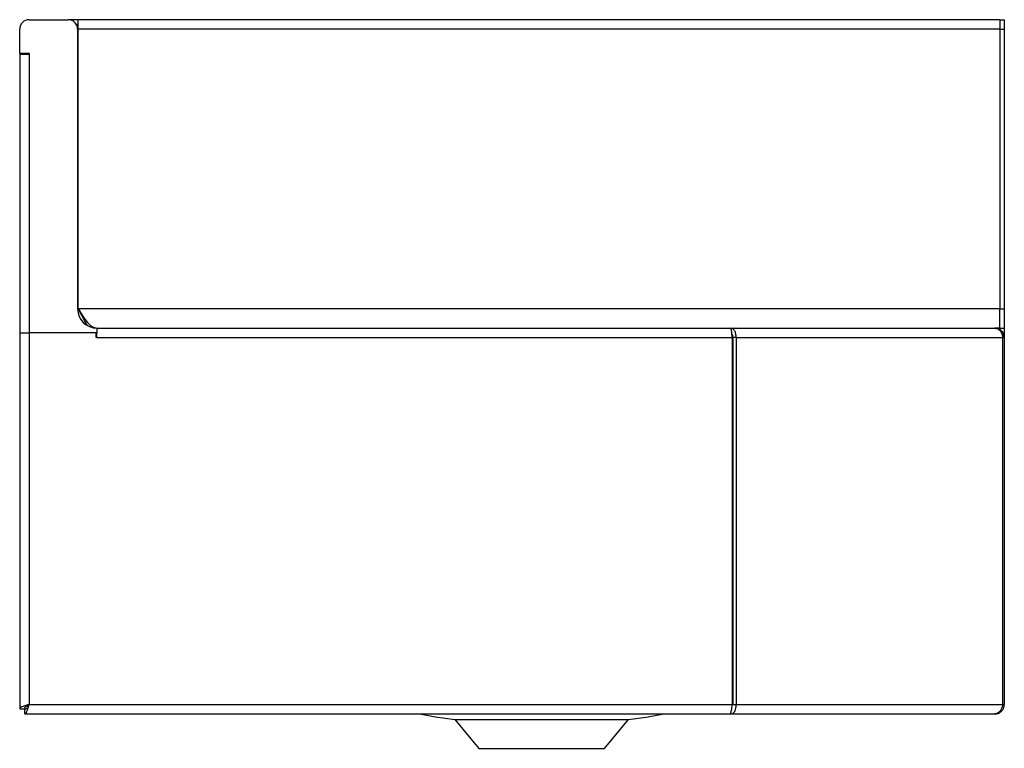
# Model space of a CAD drawing. Units: inches. Extents: x -6.8 to 6, y -4.7 to 4.7.
import ezdxf

# ---------------------------------------------------------------- set-up
doc = ezdxf.new("R2010")
doc.units = ezdxf.units.IN
doc.header["$MEASUREMENT"] = 0

msp = doc.modelspace()

# ---------------------------------------------------------------- linework, layer by layer
at = {"color": 7, "linetype": 'Continuous', "lineweight": 25}
for p, q in [((-6.64, 4.721), (-6.135, 4.721)), ((-6.128, 4.721), (-6.128, 4.721)), ((-6.005, 4.721), (-6.128, 4.721)), ((-6.005, 4.599), (-6.005, 4.721)), ((5.928, 4.721), (-6.005, 4.721)), ((5.928, 4.721), (5.928, 4.599)), ((5.928, 4.721), (5.988, 4.721)), ((5.988, 4.721), (5.988, 4.599)), ((-6.762, 4.284), (-6.762, 4.599)), ((-6.005, 4.661), (-6.029, 4.661)), ((-6.012, 4.599), (-6.012, 0.974)), ((-6.012, 4.599), (-6.005, 4.599)), ((-6.005, 0.974), (-6.005, 4.599)), ((5.928, 4.599), (-6.005, 4.599)), ((5.928, 4.599), (5.928, 0.974)), ((5.928, 4.599), (5.988, 4.599)), ((5.988, 4.599), (5.988, 0.974)), ((-6.64, 4.284), (-6.762, 4.284)), ((-6.762, 4.274), (-6.762, 0.661)), ((-6.762, 4.274), (-6.64, 4.274)), ((-6.64, 4.274), (-6.64, 0.661)), ((-6.005, 4.284), (-6.012, 4.284)), ((5.928, 0.974), (-6.005, 0.974)), ((5.928, 0.724), (5.928, 0.974)), ((5.928, 0.974), (5.988, 0.974)), ((5.988, 0.974), (5.988, 0.724)), ((-6.762, 0.661), (-6.762, -4.209)), ((-6.762, 0.661), (-6.64, 0.661)), ((-5.772, 0.661), (-6.64, 0.661)), ((-6.64, 0.661), (-6.64, -4.154)), ((-5.762, 0.661), (-6.64, 0.661)), ((-5.772, 0.601), (-5.772, 0.661)), ((-5.762, 0.724), (2.442, 0.724)), ((-5.762, 0.724), (-5.762, 0.661)), ((-5.762, 0.601), (-5.762, 0.661)), ((2.442, 0.724), (5.865, 0.724)), ((5.928, 0.724), (5.865, 0.724)), ((5.928, 0.707), (5.928, 0.724)), ((5.928, 0.724), (5.988, 0.724)), ((5.928, 0.724), (5.928, 0.704)), ((5.968, 0.664), (5.988, 0.664)), ((5.988, 0.724), (5.988, 0.664)), ((5.988, 0.664), (5.988, 0.601)), ((-5.762, 0.601), (-5.772, 0.601)), ((-5.762, 0.601), (2.462, 0.601)), ((2.462, 0.601), (2.462, -4.154)), ((2.464, 0.616), (2.475, 0.616)), ((2.472, 0.601), (2.472, -4.154)), ((2.514, 0.601), (2.472, 0.601)), ((2.514, 0.601), (2.514, -4.154)), ((2.514, 0.601), (5.966, 0.601)), ((5.966, 0.601), (5.966, -4.154)), ((5.988, 0.601), (5.966, 0.601)), ((5.988, 0.601), (5.988, -4.154)), ((2.462, -0.068), (2.472, -0.068)), ((2.462, -3.989), (2.472, -3.985)), ((-6.64, -4.154), (2.462, -4.154)), ((2.472, -4.154), (2.514, -4.154)), ((2.514, -4.154), (5.966, -4.154)), ((5.966, -4.154), (5.988, -4.154)), ((-6.762, -4.209), (-6.702, -4.209)), ((-6.695, -4.276), (-6.695, -4.216)), ((-6.695, -4.276), (2.436, -4.276)), ((2.436, -4.276), (2.446, -4.276)), ((2.446, -4.276), (2.446, -4.257)), ((2.446, -4.276), (5.861, -4.276)), ((5.861, -4.276), (5.865, -4.276)), ((-1.127, -4.347), (-0.815, -4.722)), ((-1.127, -4.347), (-0.798, -4.347)), ((-0.798, -4.347), (1.123, -4.347)), ((0.81, -4.722), (1.123, -4.347)), ((-0.815, -4.722), (-0.577, -4.722)), ((-0.577, -4.722), (0.81, -4.722))]:
    msp.add_line(p, q, dxfattribs=at)
at = {"color": 7, "linetype": 'Continuous', "lineweight": 25, "flags": 128}
for points in [[(-1.585, -4.276), (-1.379, -4.314), (-1.127, -4.347)], [(1.123, -4.347), (1.374, -4.314), (1.58, -4.276)]]:
    msp.add_lwpolyline(points, dxfattribs=at)
at = {"color": 7, "linetype": 'Continuous', "lineweight": 25}
for centre, radius, start, end in [((-6.64, 4.599), 0.122, 90, 180), ((-6.135, 4.599), 0.122, 0, 90), ((-6.64, 4.279), 0.005, 270, 90), ((-5.762, 0.974), 0.25, 180, 270)]:
    msp.add_arc(centre, radius, start, end, dxfattribs=at)
for points, knots in [([(-6.005, 0.974), (-5.987, 0.938), (-5.95, 0.866), (-5.912, 0.791), (-5.891, 0.767), (-5.889, 0.764)], [0, 0, 0, 0, 0.474588, 0.949176, 1, 1, 1, 1]), ([(-6.005, 0.974), (-5.985, 0.941), (-5.944, 0.875), (-5.882, 0.791), (-5.822, 0.735), (-5.782, 0.727), (-5.762, 0.724)], [0, 0, 0, 0, 0.252602, 0.505204, 0.758036, 1, 1, 1, 1]), ([(2.472, 0.601), (2.472, 0.61), (2.473, 0.626), (2.467, 0.647), (2.459, 0.654), (2.456, 0.658)], [0, 0, 0, 0, 0.341781, 0.683562, 1, 1, 1, 1]), ([(-6.64, -4.154), (-6.654, -4.158), (-6.683, -4.166), (-6.721, -4.178), (-6.748, -4.191), (-6.761, -4.201), (-6.762, -4.207), (-6.762, -4.209)], [0, 0, 0, 0, 0.223448, 0.446929, 0.67041, 0.89389, 1, 1, 1, 1]), ([(-6.64, -4.154), (-6.649, -4.159), (-6.666, -4.168), (-6.687, -4.183), (-6.7, -4.196), (-6.701, -4.205), (-6.702, -4.209)], [0, 0, 0, 0, 0.277367, 0.524378, 0.771321, 1, 1, 1, 1]), ([(-6.695, -4.276), (-6.691, -4.275), (-6.683, -4.272), (-6.67, -4.249), (-6.658, -4.216), (-6.648, -4.181), (-6.642, -4.16), (-6.64, -4.154)], [0, 0, 0, 0, 0.2234479, 0.4469287, 0.6704097, 0.8938904, 1, 1, 1, 1]), ([(-6.695, -4.216), (-6.69, -4.215), (-6.68, -4.213), (-6.666, -4.197), (-6.653, -4.177), (-6.644, -4.161), (-6.64, -4.154)], [0, 0, 0, 0, 0.277367, 0.524378, 0.771321, 1, 1, 1, 1]), ([(2.462, -4.154), (2.46, -4.168), (2.457, -4.195), (2.451, -4.232), (2.445, -4.26), (2.441, -4.274), (2.438, -4.276), (2.436, -4.276)], [0, 0, 0, 0, 0.2166318, 0.4332698, 0.6499077, 0.8665457, 1, 1, 1, 1]), ([(2.446, -4.276), (2.454, -4.275), (2.471, -4.272), (2.493, -4.25), (2.509, -4.219), (2.516, -4.185), (2.514, -4.162), (2.514, -4.154)], [0, 0, 0, 0, 0.216632, 0.43327, 0.649908, 0.866546, 1, 1, 1, 1]), ([(5.966, -4.154), (5.964, -4.168), (5.959, -4.195), (5.94, -4.232), (5.914, -4.26), (5.886, -4.274), (5.868, -4.276), (5.861, -4.276)], [0, 0, 0, 0, 0.216632, 0.43327, 0.649908, 0.866546, 1, 1, 1, 1]), ([(5.865, -4.276), (5.879, -4.275), (5.907, -4.272), (5.944, -4.25), (5.972, -4.219), (5.986, -4.185), (5.987, -4.162), (5.988, -4.154)], [0, 0, 0, 0, 0.216632, 0.43327, 0.649908, 0.866546, 1, 1, 1, 1])]:
    msp.add_open_spline(points, degree=3, knots=knots, dxfattribs=at)
for points in [[(2.442, 0.724), (2.444, 0.722), (2.447, 0.718), (2.452, 0.69), (2.457, 0.65), (2.461, 0.617), (2.462, 0.601)], [(2.514, 0.601), (2.514, 0.617), (2.514, 0.65), (2.497, 0.69), (2.472, 0.718), (2.452, 0.722), (2.442, 0.724)], [(5.865, 0.724), (5.878, 0.722), (5.903, 0.718), (5.935, 0.69), (5.959, 0.65), (5.964, 0.617), (5.966, 0.601)], [(5.988, 0.601), (5.986, 0.617), (5.982, 0.65), (5.954, 0.69), (5.913, 0.718), (5.881, 0.722), (5.865, 0.724)]]:
    msp.add_open_spline(points, degree=3, dxfattribs=at)

doc.saveas('drawing.dxf')
